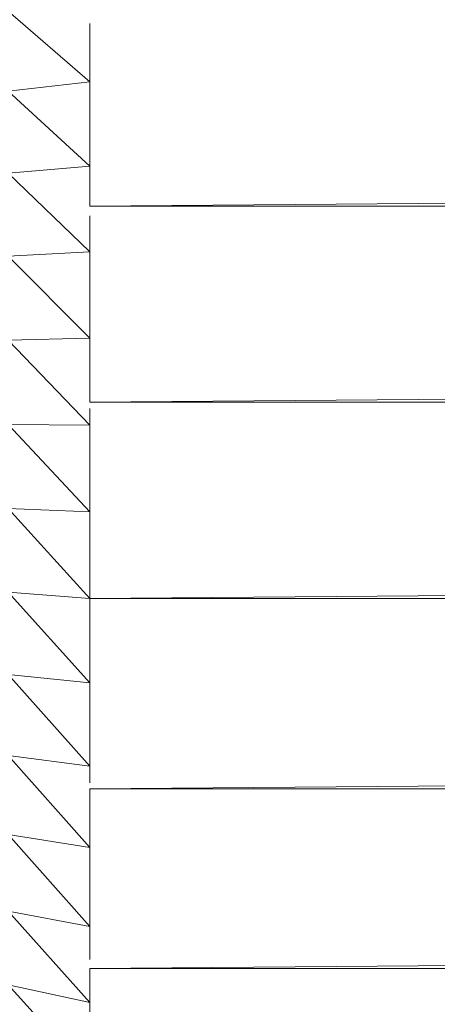
# Model space of a CAD drawing. Units: millimetres. Extents: x -1787 to 4933, y -2159 to 2593.
# Drawn here: x 1139 to 1155, y 566 to 604 of the extents above; entities that cross this region are included whole.
import ezdxf

# ---------------------------------------------------------------- set-up
doc = ezdxf.new("R2010")
doc.units = ezdxf.units.MM

# ---------------------------------------------------------------- blocks, each defined once
blk = doc.blocks.new('10026_DWG-434066-East')
at = {"lineweight": 9}
for p, q in [((-453.706, 182.786), (-456.838, 185.497)), ((446.294, 185.333), (-453.706, 178.029)), ((-453.706, 185.028), (-453.706, 182.786)), ((-453.706, 182.786), (-456.838, 182.427)), ((-453.706, 182.786), (-453.706, 179.555)), ((-453.706, 179.555), (-456.838, 182.427)), ((-453.706, 179.555), (-456.838, 179.291)), ((-453.706, 176.273), (-456.838, 179.291)), ((-453.706, 179.555), (-453.706, 178.029)), ((446.294, 178.029), (-453.706, 170.509)), ((446.294, 178.029), (-453.706, 178.029)), ((-453.706, 177.654), (-453.706, 176.273)), ((-453.706, 176.273), (-456.838, 176.105)), ((-453.706, 176.273), (-453.706, 172.96)), ((-453.706, 172.96), (-456.838, 176.105)), ((-453.706, 172.96), (-456.838, 172.888)), ((-453.706, 169.633), (-456.838, 172.888)), ((-453.706, 172.96), (-453.706, 170.509)), ((-453.706, 170.509), (-453.706, 170.8)), ((-57.741, 170.509), (-453.706, 170.509)), ((-453.706, 170.274), (-453.706, 169.633)), ((-453.706, 169.633), (-456.838, 169.658)), ((-453.706, 166.31), (-456.838, 169.658)), ((-453.706, 169.633), (-453.706, 166.31)), ((-453.706, 162.988), (-456.838, 166.433)), ((-453.706, 166.31), (-456.838, 166.433)), ((-453.706, 162.988), (-453.706, 166.31)), ((-58.015, 166.295), (-453.706, 162.988)), ((-453.706, 162.988), (-456.838, 163.23)), ((-453.706, 159.754), (-456.838, 163.23)), ((-453.706, 162.28), (-453.706, 162.988)), ((-453.706, 162.988), (-453.706, 159.754)), ((-58.256, 162.988), (-453.706, 162.988)), ((-453.706, 159.754), (-456.838, 160.068)), ((-453.706, 156.557), (-456.838, 160.068)), ((-453.706, 159.754), (-453.706, 156.557)), ((-59.103, 158.886), (-453.706, 155.684)), ((-453.706, 156.557), (-456.838, 156.964)), ((-453.706, 153.439), (-456.838, 156.964)), ((-453.706, 156.557), (-453.706, 155.922)), ((-453.706, 155.684), (-453.706, 153.439)), ((-59.735, 155.684), (-453.706, 155.684)), ((-453.706, 150.415), (-456.838, 153.937)), ((-453.706, 153.439), (-456.838, 153.937)), ((-453.706, 150.415), (-453.706, 153.439)), ((-60.958, 151.808), (-453.706, 148.806)), ((-453.706, 150.415), (-456.838, 151.001)), ((-453.706, 147.504), (-456.838, 151.001)), ((-453.706, 150.415), (-453.706, 149.152)), ((-453.706, 148.806), (-453.706, 147.504)), ((-61.814, 148.806), (-453.706, 148.806)), ((-453.706, 147.504), (-456.838, 148.175)), ((-453.706, 144.722), (-456.838, 148.175)), ((-453.706, 147.504), (-453.706, 144.722))]:
    blk.add_line(p, q, dxfattribs=at)

msp = doc.modelspace()

# ---------------------------------------------------------------- block references
at = {"lineweight": 9}
msp.add_blockref('10026_DWG-434066-East', (1595.819, 419), dxfattribs=at)

doc.saveas('drawing.dxf')
